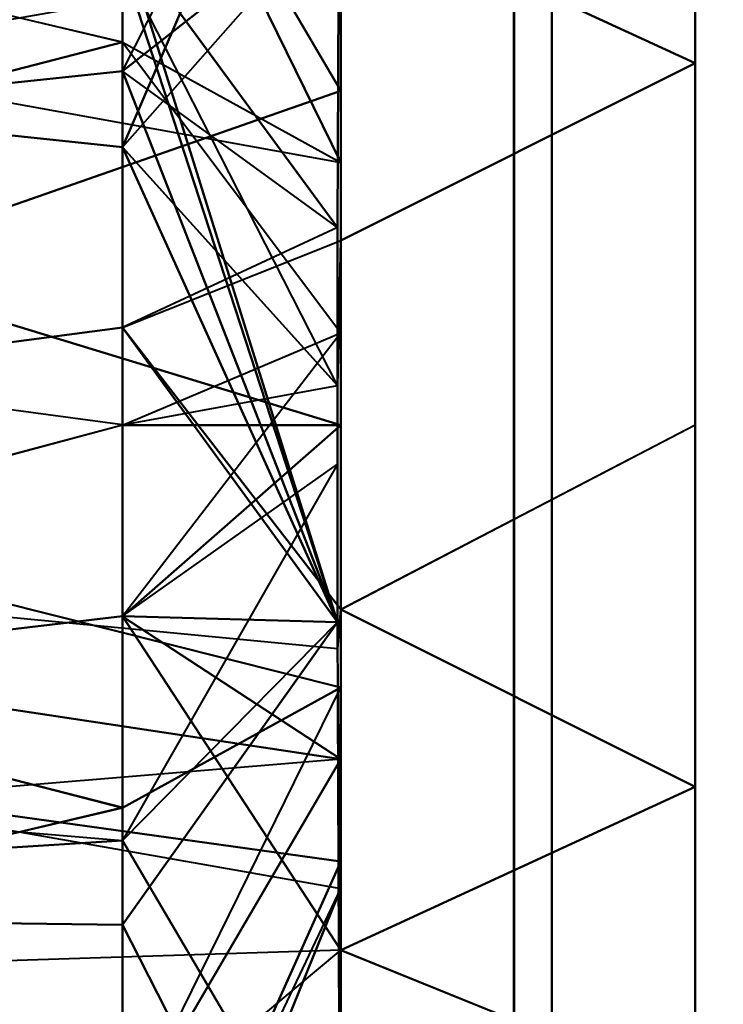
# Model space of a CAD drawing. Extents: x -0.911 to 0.002, y -0.906 to 0.002.
# Drawn here: x -0.846 to -0.842, y -0.424 to -0.418 of the extents above; entities that cross this region are included whole.
import ezdxf

# ---------------------------------------------------------------- set-up
doc = ezdxf.new("R2010")
doc.units = 0

msp = doc.modelspace()

# ---------------------------------------------------------------- linework, layer by layer
at = {"lineweight": 40}
for points, invisible_edges in [([(-0.8431399, -0.5104365, 0.0315512), (-0.850247, -0.0820008, 0.0315514), (-0.8502471, -0.5104365, 0.0315512)], 1), ([(-0.850247, -0.0820008, 0.0315514), (-0.8431399, -0.5104365, 0.0315512), (-0.8431396, -0.0820008, 0.0315514)], 1), ([(-0.8502465, -0.0820012, 1.9249946), (-0.8431394, -0.5104369, 1.9249947), (-0.8502467, -0.5104369, 1.9249947)], 1), ([(-0.8431394, -0.5104369, 1.9249947), (-0.8502465, -0.0820012, 1.9249946), (-0.8431392, -0.0820012, 1.9249946)], 1), ([(-0.8431399, -0.5104365, 0.0315512), (-0.8431392, -0.0820012, 1.9249946), (-0.8431396, -0.0820008, 0.0315514)], 1), ([(-0.8431392, -0.0820012, 1.9249946), (-0.8431399, -0.5104365, 0.0315512), (-0.8431394, -0.5104369, 1.9249947)], 1), ([(-0.8414483, -0.4590021, 0.0295972), (-0.8414483, -0.3905812, 0.0295972), (-0.8463488, -0.3905823, 0.0306754)], 12), ([(-0.8463488, -0.3905823, 0.0306754), (-0.8463488, -0.4590025, 0.0306754), (-0.8414483, -0.4590021, 0.0295972)], 12), ([(-0.8433616, -0.4283677, 0.0696156), (-0.8433615, -0.4119349, 0.0367446), (-0.8433615, -0.4283677, 0.0367446)], 1), ([(-0.8433615, -0.4119349, 0.0367446), (-0.8433616, -0.4283677, 0.0696156), (-0.8433616, -0.4119349, 0.0696156)], 1), ([(-0.8371127, -0.4283677, 0.0344125), (-0.8433616, -0.4119349, 0.0344125), (-0.8371127, -0.4119349, 0.0344125)], 1), ([(-0.8433616, -0.4119349, 0.0344125), (-0.8371127, -0.4283677, 0.0344125), (-0.8433615, -0.4283677, 0.0344125)], 1), ([(-0.8433616, -0.4283677, 0.072009), (-0.8371127, -0.4119349, 0.072009), (-0.8433616, -0.4119349, 0.072009)], 1), ([(-0.8371127, -0.4119349, 0.072009), (-0.8433616, -0.4283677, 0.072009), (-0.8371127, -0.4283677, 0.072009)], 1), ([(-0.8433616, -0.4283677, 0.072009), (-0.8433616, -0.4119349, 0.0696156), (-0.8433616, -0.4283677, 0.0696156)], 1), ([(-0.8433616, -0.4119349, 0.0696156), (-0.8433616, -0.4283677, 0.072009), (-0.8433616, -0.4119349, 0.072009)], 1), ([(-0.8433616, -0.4119349, 0.0344125), (-0.8433615, -0.4283677, 0.0367446), (-0.8433615, -0.4119349, 0.0367446)], 1), ([(-0.8433615, -0.4283677, 0.0367446), (-0.8433616, -0.4119349, 0.0344125), (-0.8433615, -0.4283677, 0.0344125)], 1), ([(-0.8433609, -0.4283677, 1.8919933), (-0.8433609, -0.4119349, 1.9248643), (-0.8433609, -0.4119349, 1.8919933)], 1), ([(-0.8433609, -0.4119349, 1.9248643), (-0.8433609, -0.4283677, 1.8919933), (-0.8433609, -0.4283677, 1.9248641)], 1), ([(-0.8371121, -0.4283677, 1.9271965), (-0.8433609, -0.4119349, 1.9271965), (-0.8433609, -0.4283677, 1.9271963)], 1), ([(-0.8433609, -0.4119349, 1.9271965), (-0.8371121, -0.4283677, 1.9271965), (-0.8371121, -0.4119349, 1.9271965)], 1), ([(-0.8433609, -0.4283677, 1.8895997), (-0.8371121, -0.4119349, 1.8895997), (-0.8371121, -0.4283677, 1.8895997)], 1), ([(-0.8371121, -0.4119349, 1.8895997), (-0.8433609, -0.4283677, 1.8895997), (-0.8433609, -0.4119349, 1.8895997)], 1), ([(-0.8433609, -0.4283677, 1.8895997), (-0.8433609, -0.4119349, 1.8919933), (-0.8433609, -0.4119349, 1.8895997)], 1), ([(-0.8433609, -0.4119349, 1.8919933), (-0.8433609, -0.4283677, 1.8895997), (-0.8433609, -0.4283677, 1.8919933)], 1), ([(-0.8433609, -0.4119349, 1.9271965), (-0.8433609, -0.4283677, 1.9248641), (-0.8433609, -0.4283677, 1.9271963)], 1), ([(-0.8433609, -0.4283677, 1.9248641), (-0.8433609, -0.4119349, 1.9271965), (-0.8433609, -0.4119349, 1.9248643)], 1), ([(-0.8456615, -0.4144293, 1.9074148), (-0.8443987, -0.4191459, 1.9076455), (-0.8443784, -0.4148569, 1.9084985)], 1), ([(-0.8443987, -0.4191459, 1.9076455), (-0.8456615, -0.4144293, 1.9074148), (-0.8456615, -0.4174244, 1.907988)], 1), ([(-0.8456618, -0.4148773, 0.0564432), (-0.8443787, -0.4183422, 0.0561585), (-0.8443787, -0.4175824, 0.0547364)], 1), ([(-0.8443787, -0.4183422, 0.0561585), (-0.8456618, -0.4148773, 0.0564432), (-0.8443787, -0.4156872, 0.0572808)], 1), ([(-0.8456615, -0.4174244, 1.907988), (-0.8443784, -0.4148569, 1.9084985), (-0.8443987, -0.4191459, 1.9076455)], 1), ([(-0.8456615, -0.4148766, 1.9051662), (-0.8456615, -0.4186736, 1.904972), (-0.8456615, -0.4161505, 1.9032597)], 1), ([(-0.8456615, -0.4186736, 1.904972), (-0.8456615, -0.4148766, 1.9051662), (-0.8456615, -0.4175915, 1.9062904)], 1), ([(-0.8456615, -0.4148766, 1.9096636), (-0.8456615, -0.4182281, 1.9094924), (-0.8443784, -0.4156865, 1.9105011)], 1), ([(-0.8456615, -0.4182281, 1.9094924), (-0.8456615, -0.4148766, 1.9096636), (-0.8456615, -0.4174244, 1.907988)], 1), ([(-0.8422965, -0.4187633, 0.056504), (-0.8422965, -0.4151738, 0.0563204), (-0.8422965, -0.4163783, 0.0581226)], 1), ([(-0.8422965, -0.4151738, 0.0563204), (-0.8422965, -0.4187633, 0.056504), (-0.8422965, -0.4177405, 0.0552574)], 1), ([(-0.8422965, -0.4183422, 0.0522304), (-0.8422965, -0.4163783, 0.0502664), (-0.8422965, -0.4151738, 0.0520686)], 1), ([(-0.8422962, -0.4151734, 1.905289), (-0.8422962, -0.4187626, 1.9051055), (-0.8422962, -0.4163776, 1.9034868)], 1), ([(-0.8422962, -0.4187626, 1.9051055), (-0.8422962, -0.4151734, 1.905289), (-0.8422962, -0.4177398, 1.906352)], 1), ([(-0.8443787, -0.4183422, 0.0561585), (-0.8443787, -0.4156872, 0.0572808), (-0.8456618, -0.4161512, 0.0583496)], 1), ([(-0.8443784, -0.4172191, 1.9027959), (-0.8456615, -0.4186736, 1.904972), (-0.8443784, -0.4156865, 1.9043287)], 1), ([(-0.8456615, -0.4175915, 1.9062904), (-0.8443784, -0.4156865, 1.9043287), (-0.8456615, -0.4186736, 1.904972)], 1), ([(-0.8443784, -0.4156865, 1.9105011), (-0.8456615, -0.4182281, 1.9094924), (-0.8443784, -0.4172191, 1.9120339)], 1), ([(-0.8443787, -0.4183422, 0.0561585), (-0.8443787, -0.4172198, 0.0588134), (-0.8443787, -0.4156872, 0.0572808)], 1), ([(-0.8443787, -0.4187633, 0.051885), (-0.8443787, -0.4156872, 0.0511082), (-0.8443787, -0.4172198, 0.0495755)], 1), ([(-0.8456618, -0.4161512, 0.0583496), (-0.8443787, -0.4197643, 0.0569187), (-0.8443787, -0.4183422, 0.0561585)], 1), ([(-0.8443787, -0.4197643, 0.0569187), (-0.8456618, -0.4161512, 0.0583496), (-0.8456618, -0.4180577, 0.0596233)], 1), ([(-0.8456618, -0.4161512, 0.0500394), (-0.8443787, -0.4177405, 0.0531316), (-0.8443787, -0.4187633, 0.051885)], 1), ([(-0.8443787, -0.4187633, 0.051885), (-0.8456618, -0.4180577, 0.0487656), (-0.8456618, -0.4161512, 0.0500394)], 1), ([(-0.8456615, -0.4161505, 1.9032597), (-0.8456615, -0.4203057, 1.9044767), (-0.8456615, -0.4180573, 1.901986)], 1), ([(-0.8456615, -0.4203057, 1.9044767), (-0.8456615, -0.4161505, 1.9032597), (-0.8456615, -0.4186736, 1.904972)], 1), ([(-0.8456615, -0.4174244, 1.907988), (-0.8456615, -0.4161505, 1.91157), (-0.8456615, -0.4182281, 1.9094924)], 1), ([(-0.8456615, -0.4180573, 1.9128438), (-0.8456615, -0.4182281, 1.9094924), (-0.8456615, -0.4161505, 1.91157)], 1), ([(-0.8422965, -0.4163783, 0.0581226), (-0.8443787, -0.4172198, 0.0588134), (-0.8422965, -0.4181805, 0.0593268)], 1), ([(-0.8422965, -0.4163783, 0.0581226), (-0.8422965, -0.4203065, 0.0569721), (-0.8422965, -0.4187633, 0.056504)], 1), ([(-0.8422965, -0.4187633, 0.056504), (-0.8422965, -0.4163783, 0.0581226), (-0.8422965, -0.4181805, 0.0593268)], 1), ([(-0.8422965, -0.4163783, 0.0502664), (-0.8422965, -0.4175824, 0.0536526), (-0.8422965, -0.4183422, 0.0522304)], 1), ([(-0.8422965, -0.4183422, 0.0522304), (-0.8422965, -0.4181805, 0.0490622), (-0.8422965, -0.4163783, 0.0502664)], 1), ([(-0.8422962, -0.4163776, 1.9034868), (-0.8422962, -0.4203057, 1.9046373), (-0.8422962, -0.4181798, 1.9022826)], 1), ([(-0.8422962, -0.4203057, 1.9046373), (-0.8422962, -0.4163776, 1.9034868), (-0.8422962, -0.4187626, 1.9051055)], 1), ([(-0.8422962, -0.4175817, 1.9079567), (-0.8422962, -0.4163776, 1.911343), (-0.8422962, -0.4183415, 1.909379)], 1), ([(-0.8422962, -0.4181798, 1.9125471), (-0.8422962, -0.4183415, 1.909379), (-0.8422962, -0.4163776, 1.911343)], 1), ([(-0.8499436, -0.4191601, 0.0599577), (-0.8456618, -0.4180577, 0.0596233), (-0.8499436, -0.4170414, 0.0590803)], 1), ([(-0.8499436, -0.4170414, 0.0493086), (-0.8456618, -0.4180577, 0.0487656), (-0.8499436, -0.4191601, 0.0484312)], 1), ([(-0.8456615, -0.4180573, 1.901986), (-0.8499433, -0.4191594, 1.9016517), (-0.8499433, -0.417041, 1.902529)], 1), ([(-0.8456615, -0.4180573, 1.9128438), (-0.8499433, -0.417041, 1.9123007), (-0.8499433, -0.4191594, 1.9131781)], 1), ([(-0.8443784, -0.4192219, 1.9019663), (-0.8456615, -0.4186736, 1.904972), (-0.8443784, -0.4172191, 1.9027959)], 1), ([(-0.8443784, -0.4172191, 1.9120339), (-0.8456615, -0.4197327, 1.9102965), (-0.8443784, -0.4192219, 1.9128634)], 1), ([(-0.8456615, -0.4197327, 1.9102965), (-0.8443784, -0.4172191, 1.9120339), (-0.8456615, -0.4182281, 1.9094924)], 1), ([(-0.8443787, -0.4192222, 0.0596429), (-0.8422965, -0.4181805, 0.0593268), (-0.8443787, -0.4172198, 0.0588134)], 1), ([(-0.8443787, -0.4172198, 0.0495755), (-0.8422965, -0.4181805, 0.0490622), (-0.8443787, -0.4192222, 0.0487461)], 1), ([(-0.8443787, -0.4197643, 0.0569187), (-0.8443787, -0.4192222, 0.0596429), (-0.8443787, -0.4172198, 0.0588134)], 1), ([(-0.8443787, -0.4187633, 0.051885), (-0.8443787, -0.4172198, 0.0495755), (-0.8443787, -0.4192222, 0.0487461)], 1), ([(-0.8422962, -0.4181798, 1.9022826), (-0.8443784, -0.4192219, 1.9019663), (-0.8443784, -0.4172191, 1.9027959)], 1), ([(-0.8422962, -0.4181798, 1.9125471), (-0.8443784, -0.4172191, 1.9120339), (-0.8443784, -0.4192219, 1.9128634)], 1), ([(-0.8456615, -0.4175915, 1.9062904), (-0.8499433, -0.4182281, 1.9053373), (-0.8499433, -0.4174244, 1.9068418)], 1), ([(-0.8499433, -0.4175915, 1.9085393), (-0.8456615, -0.4182281, 1.9094924), (-0.8456615, -0.4174244, 1.907988)], 1), ([(-0.8456615, -0.4174244, 1.907988), (-0.8443987, -0.420075, 1.906255), (-0.8456615, -0.4175915, 1.9062904)], 1), ([(-0.8443987, -0.420075, 1.906255), (-0.8456615, -0.4174244, 1.907988), (-0.8443987, -0.4191459, 1.9076455)], 1), ([(-0.8499433, -0.4182281, 1.9053373), (-0.8456615, -0.4175915, 1.9062904), (-0.8456615, -0.4186736, 1.904972)], 1), ([(-0.8456615, -0.4182281, 1.9094924), (-0.8499433, -0.4175915, 1.9085393), (-0.8499433, -0.4186736, 1.9098578)], 1), ([(-0.8443787, -0.4175824, 0.0547364), (-0.8486807, -0.419845, 0.0565141), (-0.8443787, -0.4183422, 0.0561585)], 1), ([(-0.8486807, -0.419845, 0.0565141), (-0.8443787, -0.4175824, 0.0547364), (-0.8486807, -0.4183397, 0.0555084)], 1), ([(-0.8486807, -0.4183397, 0.0555084), (-0.8443787, -0.4175824, 0.0547364), (-0.8486807, -0.4179865, 0.0537331)], 1), ([(-0.8443787, -0.4187633, 0.051885), (-0.8486807, -0.4179865, 0.0537331), (-0.8443787, -0.4175824, 0.0547364)], 1), ([(-0.8443787, -0.4203065, 0.0541945), (-0.8443787, -0.4175824, 0.0547364), (-0.8443787, -0.4183422, 0.0561585)], 1), ([(-0.8443787, -0.4203065, 0.0541945), (-0.8443787, -0.4187633, 0.051885), (-0.8443787, -0.4175824, 0.0547364)], 1), ([(-0.8443787, -0.4203065, 0.0514169), (-0.8486807, -0.4179865, 0.0537331), (-0.8443787, -0.4187633, 0.051885)], 1), ([(-0.8486807, -0.4179865, 0.0537331), (-0.8443787, -0.4203065, 0.0514169), (-0.8486807, -0.4189922, 0.052228)], 1), ([(-0.8443787, -0.4197643, 0.0569187), (-0.8456618, -0.4180577, 0.0596233), (-0.8456618, -0.4203065, 0.0600706)], 1), ([(-0.8443787, -0.4187633, 0.051885), (-0.8456618, -0.4203065, 0.0483183), (-0.8456618, -0.4180577, 0.0487656)], 1), ([(-0.8456615, -0.4180573, 1.901986), (-0.8456615, -0.4203057, 1.9044767), (-0.8456615, -0.4203057, 1.9015387)], 1), ([(-0.8456615, -0.4182281, 1.9094924), (-0.8456615, -0.4180573, 1.9128438), (-0.8456615, -0.4197327, 1.9102965)], 1), ([(-0.8456615, -0.4203057, 1.9132911), (-0.8456615, -0.4197327, 1.9102965), (-0.8456615, -0.4180573, 1.9128438)], 1), ([(-0.8422965, -0.4203065, 0.0569721), (-0.8422965, -0.4181805, 0.0593268), (-0.8422965, -0.4203065, 0.0597496)], 1), ([(-0.8422965, -0.4197643, 0.0514703), (-0.8422965, -0.4203065, 0.0486393), (-0.8422965, -0.4181805, 0.0490622)], 1), ([(-0.8422962, -0.4181798, 1.9022826), (-0.8422962, -0.4203057, 1.9046373), (-0.8422962, -0.4203057, 1.9018597)], 1), ([(-0.8422962, -0.4203057, 1.91297), (-0.8422962, -0.4183415, 1.909379), (-0.8422962, -0.4181798, 1.9125471)], 1), ([(-0.8456615, -0.4186736, 1.904972), (-0.8499433, -0.4197327, 1.9045332), (-0.8499433, -0.4182281, 1.9053373)], 1), ([(-0.8499433, -0.4186736, 1.9098578), (-0.8456615, -0.4197327, 1.9102965), (-0.8456615, -0.4182281, 1.9094924)], 1), ([(-0.8456615, -0.4197327, 1.9102965), (-0.8443987, -0.4191459, 1.9076455), (-0.8456615, -0.4182281, 1.9094924)], 1), ([(-0.8486807, -0.419845, 0.0565141), (-0.8443787, -0.4197643, 0.0569187), (-0.8443787, -0.4183422, 0.0561585)], 1), ([(-0.8443787, -0.4203065, 0.0541945), (-0.8443787, -0.4183422, 0.0561585), (-0.8443787, -0.4197643, 0.0569187)], 1), ([(-0.8422965, -0.4203065, 0.0486393), (-0.8422965, -0.4183422, 0.0522304), (-0.8422965, -0.4197643, 0.0514703)], 1), ([(-0.8422962, -0.4183415, 1.909379), (-0.8422962, -0.4203057, 1.91297), (-0.8422962, -0.4197636, 1.910139)], 1), ([(-0.8499433, -0.4197327, 1.9045332), (-0.8456615, -0.4186736, 1.904972), (-0.8456615, -0.4203057, 1.9044767)], 1), ([(-0.8456615, -0.4197327, 1.9102965), (-0.8499433, -0.4186736, 1.9098578), (-0.8499433, -0.4203057, 1.910353)], 1), ([(-0.8456615, -0.4186736, 1.904972), (-0.8443784, -0.4192219, 1.9019663), (-0.8443987, -0.420075, 1.906255)], 1), ([(-0.8456618, -0.4203065, 0.0483183), (-0.8443787, -0.4187633, 0.051885), (-0.8443787, -0.4203065, 0.0514169)], 1), ([(-0.8443787, -0.4203065, 0.0541945), (-0.8443787, -0.4203065, 0.0514169), (-0.8443787, -0.4187633, 0.051885)], 1), ([(-0.8443787, -0.4218493, 0.051885), (-0.8486807, -0.4189922, 0.052228), (-0.8443787, -0.4203065, 0.0514169)], 1), ([(-0.8486807, -0.4189922, 0.052228), (-0.8443787, -0.4218493, 0.051885), (-0.8486807, -0.4207679, 0.0518749)], 1), ([(-0.8499436, -0.4191601, 0.0484312), (-0.8456618, -0.4203065, 0.0483183), (-0.8499436, -0.4214525, 0.0484312)], 1), ([(-0.8456615, -0.4203057, 1.9132911), (-0.8499433, -0.4191594, 1.9131781), (-0.8499433, -0.4214521, 1.9131781)], 1), ([(-0.8456615, -0.4214299, 1.9101292), (-0.8443987, -0.4191459, 1.9076455), (-0.8456615, -0.4197327, 1.9102965)], 1), ([(-0.8443987, -0.4191459, 1.9076455), (-0.8456615, -0.4214299, 1.9101292), (-0.8443987, -0.4205365, 1.9085746)], 1), ([(-0.8443784, -0.4192219, 1.9128634), (-0.8456615, -0.4197327, 1.9102965), (-0.8443784, -0.4213896, 1.9128634)], 1), ([(-0.8443784, -0.4213896, 1.9019663), (-0.8443987, -0.420075, 1.906255), (-0.8443784, -0.4192219, 1.9019663)], 1), ([(-0.8443787, -0.4192222, 0.0487461), (-0.8422965, -0.4203065, 0.0486393), (-0.8443787, -0.4213903, 0.0487461)], 1), ([(-0.8443787, -0.4197643, 0.0569187), (-0.8443787, -0.4213903, 0.0596429), (-0.8443787, -0.4192222, 0.0596429)], 1), ([(-0.8443787, -0.4203065, 0.0514169), (-0.8443787, -0.4192222, 0.0487461), (-0.8443787, -0.4213903, 0.0487461)], 1), ([(-0.8422962, -0.4203057, 1.91297), (-0.8443784, -0.4192219, 1.9128634), (-0.8443784, -0.4213896, 1.9128634)], 1), ([(-0.8499433, -0.4203057, 1.910353), (-0.8456615, -0.4214299, 1.9101292), (-0.8456615, -0.4197327, 1.9102965)], 1), ([(-0.8456615, -0.4225541, 1.9128438), (-0.8456615, -0.4197327, 1.9102965), (-0.8456615, -0.4203057, 1.9132911)], 1), ([(-0.8456615, -0.4197327, 1.9102965), (-0.8456615, -0.4225541, 1.9128438), (-0.8456615, -0.4214299, 1.9101292)], 1), ([(-0.8456615, -0.4214299, 1.9101292), (-0.8443784, -0.4213896, 1.9128634), (-0.8456615, -0.4197327, 1.9102965)], 1), ([(-0.8443787, -0.4197643, 0.0569187), (-0.8486807, -0.4216203, 0.056161), (-0.8443787, -0.4222704, 0.0561585)], 1), ([(-0.8443787, -0.4213903, 0.0596429), (-0.8443787, -0.4197643, 0.0569187), (-0.8443787, -0.4222704, 0.0561585)], 1), ([(-0.8443787, -0.4203065, 0.0541945), (-0.8443787, -0.4197643, 0.0569187), (-0.8443787, -0.4222704, 0.0561585)], 1), ([(-0.8422965, -0.4197643, 0.0514703), (-0.8422965, -0.4224321, 0.0490622), (-0.8422965, -0.4203065, 0.0486393)], 1), ([(-0.8422965, -0.4224321, 0.0490622), (-0.8422965, -0.4197643, 0.0514703), (-0.8422965, -0.4213689, 0.0516283)], 1), ([(-0.8422962, -0.4224317, 1.9125471), (-0.8422962, -0.4197636, 1.910139), (-0.8422962, -0.4203057, 1.91297)], 1), ([(-0.8422962, -0.4197636, 1.910139), (-0.8422962, -0.4224317, 1.9125471), (-0.8422962, -0.4213689, 1.9099809)], 1), ([(-0.8443987, -0.42162, 1.9054483), (-0.8456615, -0.4203057, 1.9044767), (-0.8443987, -0.420075, 1.906255)], 1), ([(-0.8443987, -0.420075, 1.906255), (-0.8443987, -0.4214656, 1.9071841), (-0.8443987, -0.42162, 1.9054483)], 1), ([(-0.8443987, -0.420075, 1.906255), (-0.8443784, -0.4213896, 1.9019663), (-0.8443987, -0.42162, 1.9054483)], 1), ([(-0.8456618, -0.4203065, 0.0600706), (-0.8499436, -0.4214525, 0.0599577), (-0.8456618, -0.4225549, 0.0596233)], 1), ([(-0.8499433, -0.4214521, 1.9016517), (-0.8456615, -0.4203057, 1.9015387), (-0.8456615, -0.4225541, 1.901986)], 1), ([(-0.8456615, -0.4214299, 1.9101292), (-0.8499433, -0.4203057, 1.910353), (-0.8499433, -0.4219379, 1.9098578)], 1), ([(-0.8443787, -0.4203065, 0.0514169), (-0.8456618, -0.4225549, 0.0487656), (-0.8456618, -0.4203065, 0.0483183)], 1), ([(-0.8456618, -0.4225549, 0.0487656), (-0.8443787, -0.4203065, 0.0514169), (-0.8443787, -0.4218493, 0.051885)], 1), ([(-0.8456618, -0.4214307, 0.0569089), (-0.8456618, -0.4203065, 0.0600706), (-0.8456618, -0.4225549, 0.0596233)], 1), ([(-0.8456615, -0.4227482, 1.9057824), (-0.8456615, -0.4225541, 1.901986), (-0.8456615, -0.4203057, 1.9044767)], 1), ([(-0.8456615, -0.4203057, 1.9015387), (-0.8456615, -0.4203057, 1.9044767), (-0.8456615, -0.4225541, 1.901986)], 1), ([(-0.8422965, -0.4203065, 0.0597496), (-0.8443787, -0.4213903, 0.0596429), (-0.8422965, -0.4224321, 0.0593268)], 1), ([(-0.8443787, -0.4203065, 0.0514169), (-0.8443787, -0.4213903, 0.0487461), (-0.8443787, -0.4233928, 0.0495755)], 1), ([(-0.8443787, -0.4203065, 0.0541945), (-0.8443787, -0.4218493, 0.051885), (-0.8443787, -0.4203065, 0.0514169)], 1), ([(-0.8443787, -0.4203065, 0.0541945), (-0.8443787, -0.4228721, 0.0531316), (-0.8443787, -0.4218493, 0.051885)], 1), ([(-0.8443787, -0.4203065, 0.0541945), (-0.8443787, -0.4230305, 0.0547364), (-0.8443787, -0.4228721, 0.0531316)], 1), ([(-0.8443787, -0.4203065, 0.0541945), (-0.8443787, -0.4222704, 0.0561585), (-0.8443787, -0.4230305, 0.0547364)], 1), ([(-0.8443784, -0.4213896, 1.9019663), (-0.8422962, -0.4203057, 1.9018597), (-0.8422962, -0.4224317, 1.9022826)], 1), ([(-0.8422965, -0.4224321, 0.0593268), (-0.8422965, -0.4226159, 0.0557376), (-0.8422965, -0.4203065, 0.0569721)], 1), ([(-0.8422965, -0.4203065, 0.0569721), (-0.8422965, -0.4203065, 0.0597496), (-0.8422965, -0.4224321, 0.0593268)], 1), ([(-0.8422962, -0.4226152, 1.9058718), (-0.8422962, -0.4224317, 1.9022826), (-0.8422962, -0.4203057, 1.9046373)], 1), ([(-0.8422962, -0.4203057, 1.9018597), (-0.8422962, -0.4203057, 1.9046373), (-0.8422962, -0.4224317, 1.9022826)], 1), ([(-0.8456615, -0.4232438, 1.9074148), (-0.8443987, -0.4205365, 1.9085746), (-0.8456615, -0.4227482, 1.9090473)], 1), ([(-0.8443987, -0.4205365, 1.9085746), (-0.8456615, -0.4232438, 1.9074148), (-0.8443987, -0.4214656, 1.9071841)], 1), ([(-0.8443787, -0.4228721, 0.0531316), (-0.8486807, -0.4207679, 0.0518749), (-0.8443787, -0.4218493, 0.051885)], 1), ([(-0.8486807, -0.4207679, 0.0518749), (-0.8443787, -0.4228721, 0.0531316), (-0.8486807, -0.4222729, 0.0528805)], 1), ([(-0.8443987, -0.42162, 1.9054483), (-0.8499433, -0.4223834, 1.9053373), (-0.8486804, -0.4212108, 1.9052298)], 1), ([(-0.8443784, -0.4213896, 1.9128634), (-0.8456615, -0.4214299, 1.9101292), (-0.8443784, -0.4233924, 1.9120339)], 1), ([(-0.8443784, -0.4233924, 1.9027959), (-0.8443987, -0.42162, 1.9054483), (-0.8443784, -0.4213896, 1.9019663)], 1), ([(-0.8443787, -0.4213903, 0.0487461), (-0.8422965, -0.4224321, 0.0490622), (-0.8443787, -0.4233928, 0.0495755)], 1), ([(-0.8443787, -0.4233928, 0.0588134), (-0.8422965, -0.4224321, 0.0593268), (-0.8443787, -0.4213903, 0.0596429)], 1), ([(-0.8443787, -0.4222704, 0.0561585), (-0.8443787, -0.4233928, 0.0588134), (-0.8443787, -0.4213903, 0.0596429)], 1), ([(-0.8422962, -0.4224317, 1.9125471), (-0.8443784, -0.4213896, 1.9128634), (-0.8443784, -0.4233924, 1.9120339)], 1), ([(-0.8422962, -0.4224317, 1.9022826), (-0.8443784, -0.4233924, 1.9027959), (-0.8443784, -0.4213896, 1.9019663)], 1), ([(-0.8422965, -0.4213689, 0.0516283), (-0.8422965, -0.4242346, 0.0502664), (-0.8422965, -0.4224321, 0.0490622)], 1), ([(-0.8422965, -0.4254388, 0.0520686), (-0.8422965, -0.4213689, 0.0516283), (-0.8422965, -0.4226159, 0.0526513)], 1), ([(-0.8422962, -0.4242339, 1.911343), (-0.8422962, -0.4213689, 1.9099809), (-0.8422962, -0.4224317, 1.9125471)], 1), ([(-0.8422962, -0.4254381, 1.9095407), (-0.8422962, -0.4213689, 1.9099809), (-0.8422962, -0.4242339, 1.911343)], 1), ([(-0.8422962, -0.4213689, 1.9099809), (-0.8422962, -0.4254381, 1.9095407), (-0.8422962, -0.4226152, 1.9089579)], 1), ([(-0.8499436, -0.4214525, 0.0484312), (-0.8456618, -0.4225549, 0.0487656), (-0.8499436, -0.4235712, 0.0493086)], 1), ([(-0.8499436, -0.4235712, 0.0590803), (-0.8456618, -0.4225549, 0.0596233), (-0.8499436, -0.4214525, 0.0599577)], 1), ([(-0.8499433, -0.4219379, 1.9098578), (-0.8456615, -0.4227482, 1.9090473), (-0.8456615, -0.4214299, 1.9101292)], 1), ([(-0.8456615, -0.4225541, 1.9128438), (-0.8499433, -0.4214521, 1.9131781), (-0.8499433, -0.4235704, 1.9123007)], 1), ([(-0.8456615, -0.4225541, 1.901986), (-0.8499433, -0.4235704, 1.902529), (-0.8499433, -0.4214521, 1.9016517)], 1), ([(-0.8456618, -0.4225549, 0.0596233), (-0.8443787, -0.4222704, 0.0561585), (-0.8456618, -0.4214307, 0.0569089)], 1), ([(-0.8456615, -0.424461, 1.91157), (-0.8456615, -0.4214299, 1.9101292), (-0.8456615, -0.4225541, 1.9128438)], 1), ([(-0.8456615, -0.4257349, 1.9096636), (-0.8456615, -0.4214299, 1.9101292), (-0.8456615, -0.424461, 1.91157)], 1), ([(-0.8456615, -0.4214299, 1.9101292), (-0.8456615, -0.4257349, 1.9096636), (-0.8456615, -0.4227482, 1.9090473)], 1), ([(-0.8456615, -0.4227482, 1.9090473), (-0.8443784, -0.4233924, 1.9120339), (-0.8456615, -0.4214299, 1.9101292)], 1), ([(-0.8443987, -0.4214656, 1.9071841), (-0.8443784, -0.4257542, 1.9063311), (-0.8456615, -0.4232438, 1.9074148)], 1), ([(-0.8443987, -0.42162, 1.9054483), (-0.8443784, -0.4257542, 1.9063311), (-0.8443987, -0.4214656, 1.9071841)], 1), ([(-0.8486807, -0.4226257, 0.0546559), (-0.8443787, -0.4222704, 0.0561585), (-0.8486807, -0.4216203, 0.056161)], 1), ([(-0.8443784, -0.4257542, 1.9063311), (-0.8443987, -0.42162, 1.9054483), (-0.8443784, -0.424925, 1.9043287)], 1), ([(-0.8443784, -0.424925, 1.9043287), (-0.8443987, -0.42162, 1.9054483), (-0.8443784, -0.4233924, 1.9027959)], 1), ([(-0.8443787, -0.4218493, 0.051885), (-0.8456618, -0.4244617, 0.0500394), (-0.8456618, -0.4225549, 0.0487656)], 1), ([(-0.8456618, -0.4257353, 0.0519458), (-0.8443787, -0.4218493, 0.051885), (-0.8443787, -0.4228721, 0.0531316)], 1), ([(-0.8443787, -0.4218493, 0.051885), (-0.8456618, -0.4257353, 0.0519458), (-0.8456618, -0.4244617, 0.0500394)], 1), ([(-0.8443787, -0.4218493, 0.051885), (-0.8443787, -0.4233928, 0.0495755), (-0.8443787, -0.4249254, 0.0511082)], 1), ([(-0.8456615, -0.4227482, 1.9090473), (-0.8499433, -0.4219379, 1.9098578), (-0.8499433, -0.42302, 1.9085393)], 1), ([(-0.8443787, -0.4222704, 0.0561585), (-0.8486807, -0.4222729, 0.0528805), (-0.8443787, -0.4230305, 0.0547364)], 1), ([(-0.8486807, -0.4222729, 0.0528805), (-0.8443787, -0.4222704, 0.0561585), (-0.8486807, -0.4226257, 0.0546559)], 1), ([(-0.8443787, -0.4230305, 0.0547364), (-0.8486807, -0.4222729, 0.0528805), (-0.8443787, -0.4228721, 0.0531316)], 1), ([(-0.8456618, -0.4244617, 0.0583496), (-0.8443787, -0.4230305, 0.0547364), (-0.8443787, -0.4222704, 0.0561585)], 1), ([(-0.8443787, -0.4222704, 0.0561585), (-0.8456618, -0.4225549, 0.0596233), (-0.8456618, -0.4244617, 0.0583496)], 1), ([(-0.8443787, -0.4222704, 0.0561585), (-0.8443787, -0.4249254, 0.0572808), (-0.8443787, -0.4233928, 0.0588134)], 1), ([(-0.8456615, -0.4227482, 1.9057824), (-0.8499433, -0.4231871, 1.9068418), (-0.8499433, -0.4223834, 1.9053373)], 1), ([(-0.8422965, -0.4226159, 0.0557376), (-0.8422965, -0.4224321, 0.0593268), (-0.8422965, -0.4242346, 0.0581226)], 1), ([(-0.8422962, -0.4224317, 1.9022826), (-0.8422962, -0.4226152, 1.9058718), (-0.8422962, -0.4242339, 1.9034868)], 1), ([(-0.8456618, -0.4244617, 0.0500394), (-0.8499436, -0.4235712, 0.0493086), (-0.8456618, -0.4225549, 0.0487656)], 1), ([(-0.8499433, -0.4235704, 1.9123007), (-0.8456615, -0.424461, 1.91157), (-0.8456615, -0.4225541, 1.9128438)], 1), ([(-0.8456615, -0.4225541, 1.901986), (-0.8456615, -0.4227482, 1.9057824), (-0.8456615, -0.424461, 1.9032597)], 1), ([(-0.8422965, -0.4226159, 0.0526513), (-0.8422965, -0.4254388, 0.0520686), (-0.8422965, -0.4242346, 0.0502664)], 1), ([(-0.8422965, -0.4226159, 0.0526513), (-0.8422965, -0.4258617, 0.0541945), (-0.8422965, -0.4254388, 0.0520686)], 1), ([(-0.8422965, -0.4258617, 0.0541945), (-0.8422965, -0.4226159, 0.0526513), (-0.8422965, -0.4230839, 0.0541945)], 1), ([(-0.8422965, -0.4242346, 0.0581226), (-0.8422965, -0.4230839, 0.0541945), (-0.8422965, -0.4226159, 0.0557376)], 1), ([(-0.8422965, -0.4226159, 0.0557376), (-0.8422965, -0.4242346, 0.0581226), (-0.8422965, -0.4254388, 0.0563204)], 1), ([(-0.8422962, -0.425861, 1.9074148), (-0.8422962, -0.4226152, 1.9089579), (-0.8422962, -0.4254381, 1.9095407)], 1), ([(-0.8422962, -0.4226152, 1.9089579), (-0.8422962, -0.425861, 1.9074148), (-0.8422962, -0.4230836, 1.9074148)], 1), ([(-0.8422962, -0.4230836, 1.9074148), (-0.8422962, -0.4242339, 1.9034868), (-0.8422962, -0.4226152, 1.9058718)], 1), ([(-0.8499433, -0.42302, 1.9085393), (-0.8456615, -0.4232438, 1.9074148), (-0.8456615, -0.4227482, 1.9090473)], 1), ([(-0.8499433, -0.4231871, 1.9068418), (-0.8456615, -0.4227482, 1.9057824), (-0.8456615, -0.4232438, 1.9074148)], 1), ([(-0.8456615, -0.4261822, 1.9074148), (-0.8456615, -0.4227482, 1.9090473), (-0.8456615, -0.4257349, 1.9096636)], 1), ([(-0.8456615, -0.4227482, 1.9090473), (-0.8456615, -0.4261822, 1.9074148), (-0.8456615, -0.4232438, 1.9074148)], 1), ([(-0.8456615, -0.4232438, 1.9074148), (-0.8456615, -0.424461, 1.9032597), (-0.8456615, -0.4227482, 1.9057824)], 1), ([(-0.8443784, -0.4233924, 1.9120339), (-0.8456615, -0.4227482, 1.9090473), (-0.8443784, -0.424925, 1.9105011)], 1), ([(-0.8456615, -0.4232438, 1.9074148), (-0.8443784, -0.424925, 1.9105011), (-0.8456615, -0.4227482, 1.9090473)], 1), ([(-0.8443787, -0.4228721, 0.0531316), (-0.8456618, -0.4261822, 0.0541945), (-0.8456618, -0.4257353, 0.0519458)], 1), ([(-0.8456618, -0.4261822, 0.0541945), (-0.8443787, -0.4228721, 0.0531316), (-0.8443787, -0.4230305, 0.0547364)], 1), ([(-0.8443787, -0.4228721, 0.0531316), (-0.8443787, -0.4249254, 0.0511082), (-0.8443787, -0.4257549, 0.0531107)], 1), ([(-0.8443787, -0.4228721, 0.0531316), (-0.8443787, -0.4257549, 0.0531107), (-0.8443787, -0.4257549, 0.0552782)], 1), ([(-0.8456615, -0.4232438, 1.9074148), (-0.8499433, -0.42302, 1.9085393), (-0.8499433, -0.4231871, 1.9068418)], 1), ([(-0.8443787, -0.4230305, 0.0547364), (-0.8456618, -0.4257353, 0.0564432), (-0.8456618, -0.4261822, 0.0541945)], 1), ([(-0.8443787, -0.4230305, 0.0547364), (-0.8456618, -0.4244617, 0.0583496), (-0.8456618, -0.4257353, 0.0564432)], 1), ([(-0.8443787, -0.4230305, 0.0547364), (-0.8443787, -0.4257549, 0.0552782), (-0.8443787, -0.4249254, 0.0572808)], 1), ([(-0.8422965, -0.4230839, 0.0541945), (-0.8422965, -0.4254388, 0.0563204), (-0.8422965, -0.4258617, 0.0541945)], 1), ([(-0.8422962, -0.4254381, 1.905289), (-0.8422962, -0.4230836, 1.9074148), (-0.8422962, -0.425861, 1.9074148)], 1), ([(-0.8422962, -0.4242339, 1.9034868), (-0.8422962, -0.4230836, 1.9074148), (-0.8422962, -0.4254381, 1.905289)], 1), ([(-0.8456615, -0.4257349, 1.9051662), (-0.8456615, -0.4232438, 1.9074148), (-0.8456615, -0.4261822, 1.9074148)], 1), ([(-0.8456615, -0.424461, 1.9032597), (-0.8456615, -0.4232438, 1.9074148), (-0.8456615, -0.4257349, 1.9051662)], 1), ([(-0.8443784, -0.424925, 1.9105011), (-0.8456615, -0.4232438, 1.9074148), (-0.8443784, -0.4257542, 1.9084987)], 1), ([(-0.8443784, -0.4257542, 1.9084987), (-0.8456615, -0.4232438, 1.9074148), (-0.8443784, -0.4257542, 1.9063311)], 1), ([(-0.8443787, -0.4233928, 0.0588134), (-0.8499436, -0.4251921, 0.0574591), (-0.8456618, -0.4244617, 0.0583496)], 1), ([(-0.8499436, -0.4251921, 0.0574591), (-0.8443787, -0.4233928, 0.0588134), (-0.8499436, -0.4235712, 0.0590803)], 1), ([(-0.8443787, -0.4233928, 0.0495755), (-0.8422965, -0.4242346, 0.0502664), (-0.8443787, -0.4249254, 0.0511082)], 1), ([(-0.8443787, -0.4249254, 0.0572808), (-0.8422965, -0.4242346, 0.0581226), (-0.8443787, -0.4233928, 0.0588134)], 1), ([(-0.8422962, -0.4242339, 1.911343), (-0.8443784, -0.4233924, 1.9120339), (-0.8443784, -0.424925, 1.9105011)], 1), ([(-0.8422962, -0.4242339, 1.9034868), (-0.8443784, -0.424925, 1.9043287), (-0.8443784, -0.4233924, 1.9027959)], 1), ([(-0.8499436, -0.4235712, 0.0493086), (-0.8456618, -0.4244617, 0.0500394), (-0.8499436, -0.4251921, 0.0509299)], 1), ([(-0.8456615, -0.424461, 1.91157), (-0.8499433, -0.4235704, 1.9123007), (-0.8499433, -0.4251917, 1.9106795)], 1), ([(-0.8456615, -0.424461, 1.9032597), (-0.8499433, -0.4251917, 1.9041503), (-0.8499433, -0.4235704, 1.902529)], 1)]:
    msp.add_3dface(points, dxfattribs=dict(at, invisible_edges=invisible_edges))
for points in [[(-0.8456615, -0.4174244, 1.907988), (-0.8456615, -0.4203057, 1.9074148), (-0.8456615, -0.4175915, 1.9062904)], [(-0.8456615, -0.4182281, 1.9094924), (-0.8456615, -0.4203057, 1.9074148), (-0.8456615, -0.4174244, 1.907988)], [(-0.8456615, -0.4175915, 1.9062904), (-0.8443987, -0.4214656, 1.9071841), (-0.8456615, -0.4174244, 1.907988)], [(-0.8456615, -0.4174244, 1.907988), (-0.8443987, -0.4214656, 1.9071841), (-0.8443987, -0.4191459, 1.9076455)], [(-0.8443987, -0.4191459, 1.9076455), (-0.8443987, -0.4214656, 1.9071841), (-0.8456615, -0.4174244, 1.907988)], [(-0.8456615, -0.4174244, 1.907988), (-0.8443987, -0.4214656, 1.9071841), (-0.8456615, -0.4182281, 1.9094924)], [(-0.8456615, -0.4175915, 1.9062904), (-0.8456615, -0.4203057, 1.9074148), (-0.8456615, -0.4186736, 1.904972)], [(-0.8456615, -0.4186736, 1.904972), (-0.8443987, -0.4214656, 1.9071841), (-0.8456615, -0.4175915, 1.9062904)], [(-0.8443787, -0.4183422, 0.0561585), (-0.8443787, -0.4175824, 0.0547364), (-0.8443787, -0.4203065, 0.0541945)], [(-0.8443787, -0.4175824, 0.0547364), (-0.8443787, -0.4177405, 0.0531316), (-0.8443787, -0.4203065, 0.0541945)], [(-0.8443787, -0.4175824, 0.0547364), (-0.8443787, -0.4183422, 0.0561585), (-0.8443787, -0.4203065, 0.0541945)], [(-0.8443787, -0.4177405, 0.0531316), (-0.8443787, -0.4175824, 0.0547364), (-0.8443787, -0.4203065, 0.0541945)], [(-0.8422965, -0.4175824, 0.0536526), (-0.8422965, -0.4177405, 0.0552574), (-0.8422965, -0.4203065, 0.0541945)], [(-0.8422965, -0.4183422, 0.0522304), (-0.8422965, -0.4175824, 0.0536526), (-0.8422965, -0.4203065, 0.0541945)], [(-0.8422962, -0.4175817, 1.9079567), (-0.8422962, -0.4203057, 1.9074148), (-0.8422962, -0.4177398, 1.906352)], [(-0.8422962, -0.4183415, 1.909379), (-0.8422962, -0.4203057, 1.9074148), (-0.8422962, -0.4175817, 1.9079567)], [(-0.8443787, -0.4177405, 0.0531316), (-0.8443787, -0.4187633, 0.051885), (-0.8443787, -0.4203065, 0.0541945)], [(-0.8443787, -0.4187633, 0.051885), (-0.8443787, -0.4177405, 0.0531316), (-0.8443787, -0.4203065, 0.0541945)], [(-0.8422965, -0.4177405, 0.0552574), (-0.8422965, -0.4187633, 0.056504), (-0.8422965, -0.4203065, 0.0541945)], [(-0.8422962, -0.4177398, 1.906352), (-0.8422962, -0.4203057, 1.9074148), (-0.8422962, -0.4187626, 1.9051055)], [(-0.8456615, -0.4197327, 1.9102965), (-0.8456615, -0.4203057, 1.9074148), (-0.8456615, -0.4182281, 1.9094924)], [(-0.8456615, -0.4182281, 1.9094924), (-0.8443987, -0.4214656, 1.9071841), (-0.8456615, -0.4197327, 1.9102965)], [(-0.8443787, -0.4197643, 0.0569187), (-0.8443787, -0.4183422, 0.0561585), (-0.8443787, -0.4203065, 0.0541945)], [(-0.8443787, -0.4183422, 0.0561585), (-0.8443787, -0.4197643, 0.0569187), (-0.8443787, -0.4203065, 0.0541945)], [(-0.8422965, -0.4197643, 0.0514703), (-0.8422965, -0.4183422, 0.0522304), (-0.8422965, -0.4203065, 0.0541945)], [(-0.8422962, -0.4197636, 1.910139), (-0.8422962, -0.4203057, 1.9074148), (-0.8422962, -0.4183415, 1.909379)], [(-0.8456615, -0.4186736, 1.904972), (-0.8456615, -0.4203057, 1.9074148), (-0.8456615, -0.4203057, 1.9044767)], [(-0.8443987, -0.420075, 1.906255), (-0.8443987, -0.4214656, 1.9071841), (-0.8456615, -0.4186736, 1.904972)], [(-0.8422962, -0.4187626, 1.9051055), (-0.8422962, -0.4203057, 1.9074148), (-0.8422962, -0.4203057, 1.9046373)], [(-0.8443787, -0.4187633, 0.051885), (-0.8443787, -0.4203065, 0.0514169), (-0.8443787, -0.4203065, 0.0541945)], [(-0.8443787, -0.4203065, 0.0514169), (-0.8443787, -0.4187633, 0.051885), (-0.8443787, -0.4203065, 0.0541945)], [(-0.8422965, -0.4187633, 0.056504), (-0.8422965, -0.4203065, 0.0569721), (-0.8422965, -0.4203065, 0.0541945)], [(-0.8443987, -0.4191459, 1.9076455), (-0.8443987, -0.4214656, 1.9071841), (-0.8443987, -0.420075, 1.906255)], [(-0.8443987, -0.4205365, 1.9085746), (-0.8443987, -0.4214656, 1.9071841), (-0.8443987, -0.4191459, 1.9076455)], [(-0.8456615, -0.4214299, 1.9101292), (-0.8456615, -0.4203057, 1.9074148), (-0.8456615, -0.4197327, 1.9102965)], [(-0.8456615, -0.4197327, 1.9102965), (-0.8443987, -0.4214656, 1.9071841), (-0.8456615, -0.4214299, 1.9101292)], [(-0.8443787, -0.4197643, 0.0569187), (-0.8456618, -0.4214307, 0.0569089), (-0.8443787, -0.4203065, 0.0541945)], [(-0.8443787, -0.4222704, 0.0561585), (-0.8443787, -0.4197643, 0.0569187), (-0.8443787, -0.4203065, 0.0541945)], [(-0.8422965, -0.4213689, 0.0516283), (-0.8422965, -0.4197643, 0.0514703), (-0.8422965, -0.4203065, 0.0541945)], [(-0.8422962, -0.4213689, 1.9099809), (-0.8422962, -0.4203057, 1.9074148), (-0.8422962, -0.4197636, 1.910139)], [(-0.8443987, -0.42162, 1.9054483), (-0.8443987, -0.4214656, 1.9071841), (-0.8443987, -0.420075, 1.906255)], [(-0.8456618, -0.4214307, 0.0569089), (-0.8443787, -0.4222704, 0.0561585), (-0.8443787, -0.4203065, 0.0541945)], [(-0.8456615, -0.4227482, 1.9090473), (-0.8456615, -0.4203057, 1.9074148), (-0.8456615, -0.4214299, 1.9101292)], [(-0.8456615, -0.4232438, 1.9074148), (-0.8456615, -0.4203057, 1.9074148), (-0.8456615, -0.4227482, 1.9090473)], [(-0.8456615, -0.4227482, 1.9057824), (-0.8456615, -0.4203057, 1.9074148), (-0.8456615, -0.4232438, 1.9074148)], [(-0.8456615, -0.4203057, 1.9044767), (-0.8456615, -0.4203057, 1.9074148), (-0.8456615, -0.4227482, 1.9057824)], [(-0.8443787, -0.4203065, 0.0514169), (-0.8443787, -0.4218493, 0.051885), (-0.8443787, -0.4203065, 0.0541945)], [(-0.8443787, -0.4218493, 0.051885), (-0.8443787, -0.4228721, 0.0531316), (-0.8443787, -0.4203065, 0.0541945)], [(-0.8443787, -0.4228721, 0.0531316), (-0.8443787, -0.4230305, 0.0547364), (-0.8443787, -0.4203065, 0.0541945)], [(-0.8443787, -0.4230305, 0.0547364), (-0.8443787, -0.4222704, 0.0561585), (-0.8443787, -0.4203065, 0.0541945)], [(-0.8443787, -0.4218493, 0.051885), (-0.8443787, -0.4203065, 0.0514169), (-0.8443787, -0.4203065, 0.0541945)], [(-0.8443787, -0.4228721, 0.0531316), (-0.8443787, -0.4218493, 0.051885), (-0.8443787, -0.4203065, 0.0541945)], [(-0.8443787, -0.4230305, 0.0547364), (-0.8443787, -0.4228721, 0.0531316), (-0.8443787, -0.4203065, 0.0541945)], [(-0.8443787, -0.4222704, 0.0561585), (-0.8443787, -0.4230305, 0.0547364), (-0.8443787, -0.4203065, 0.0541945)], [(-0.8422965, -0.4226159, 0.0526513), (-0.8422965, -0.4213689, 0.0516283), (-0.8422965, -0.4203065, 0.0541945)], [(-0.8422965, -0.4230839, 0.0541945), (-0.8422965, -0.4226159, 0.0526513), (-0.8422965, -0.4203065, 0.0541945)], [(-0.8422965, -0.4226159, 0.0557376), (-0.8422965, -0.4230839, 0.0541945), (-0.8422965, -0.4203065, 0.0541945)], [(-0.8422965, -0.4203065, 0.0569721), (-0.8422965, -0.4226159, 0.0557376), (-0.8422965, -0.4203065, 0.0541945)], [(-0.8422962, -0.4226152, 1.9089579), (-0.8422962, -0.4203057, 1.9074148), (-0.8422962, -0.4213689, 1.9099809)], [(-0.8422962, -0.4230836, 1.9074148), (-0.8422962, -0.4203057, 1.9074148), (-0.8422962, -0.4226152, 1.9089579)], [(-0.8422962, -0.4226152, 1.9058718), (-0.8422962, -0.4203057, 1.9074148), (-0.8422962, -0.4230836, 1.9074148)], [(-0.8422962, -0.4203057, 1.9046373), (-0.8422962, -0.4203057, 1.9074148), (-0.8422962, -0.4226152, 1.9058718)], [(-0.8456615, -0.4214299, 1.9101292), (-0.8443987, -0.4214656, 1.9071841), (-0.8456615, -0.4227482, 1.9090473)], [(-0.8456615, -0.4227482, 1.9090473), (-0.8443987, -0.4214656, 1.9071841), (-0.8456615, -0.4232438, 1.9074148)]]:
    msp.add_3dface(points, dxfattribs=at)

doc.saveas('drawing.dxf')
